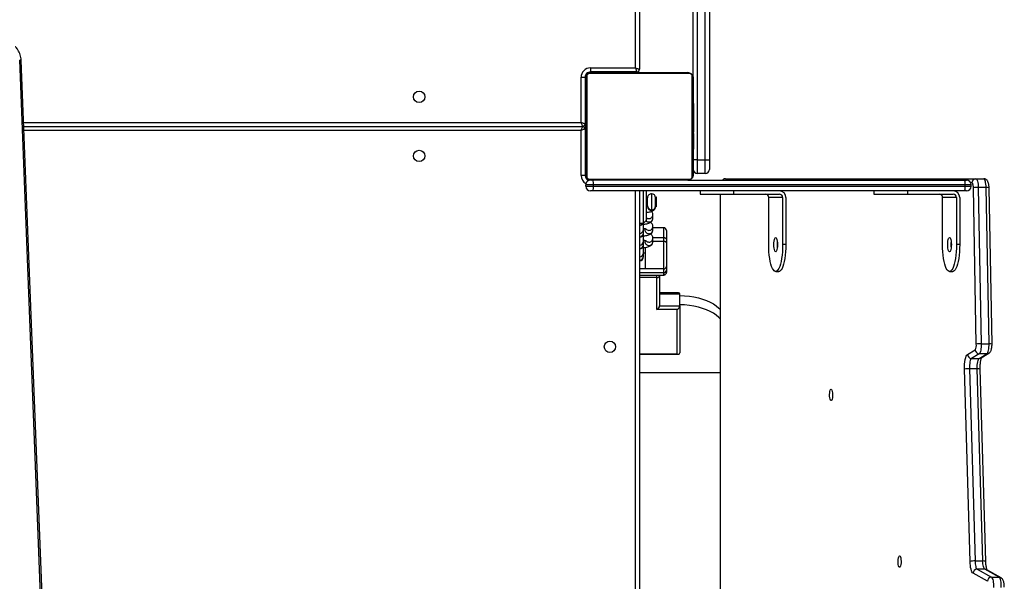
# Model space of a CAD drawing. Units: millimetres. Extents: x -7813 to 337517, y -3372 to 14996.
# Drawn here: x -723 to 10, y 6941 to 7359 of the extents above; entities that cross this region are included whole.
import ezdxf

# ---------------------------------------------------------------- set-up
doc = ezdxf.new("R2010")
doc.units = ezdxf.units.MM
doc.layers.add('Toestel 2D', color=7, linetype='Continuous', lineweight=20)
doc.layers.add('VP-EQ', color=7, linetype='Continuous', true_color=0x8a3492)

# ---------------------------------------------------------------- blocks, each defined once
blk = doc.blocks.new('3029-1')
at = {"layer": 'VP-EQ', "color": 0, "linetype": 'Continuous', "lineweight": 25}
for p, q in [((1663.081, -1028.643), (1666.222, -1109.408)), ((1663.197, -1028.665), (1666.338, -1109.429)), ((1620.203, -1099.695), (1620.203, -1036.295)), ((1620.503, -1036.295), (1620.503, -1099.695)), ((1614.191, -1099.445), (1614.191, -1036.545)), ((1614.202, -1099.445), (1614.202, -1036.545)), ((1594.307, -1070.641), (1595.377, -1071.24)), ((1593.28, -1070.896), (1593.291, -1070.902)), ((1593.291, -1070.902), (1594.361, -1071.502)), ((1594.006, -1070.937), (1593.427, -1070.937)), ((1593.427, -1070.937), (1594.497, -1071.537)), ((1595.076, -1071.537), (1594.006, -1070.937)), ((1594.428, -1072.127), (1594.84, -1086.436)), ((1594.497, -1071.537), (1595.076, -1071.537)), ((1595.23, -1072.152), (1594.651, -1072.152)), ((1594.651, -1072.152), (1595.063, -1086.46)), ((1595.643, -1086.46), (1595.23, -1072.152)), ((1595.597, -1072.119), (1596.01, -1086.427)), ((1595.063, -1086.46), (1595.643, -1086.46)), ((1620.203, -1086.182), (1614.202, -1086.182)), ((1594.768, -1087.269), (1594.197, -1087.612)), ((1594.911, -1087.229), (1594.339, -1087.573)), ((1594.339, -1087.573), (1594.919, -1087.573)), ((1595.49, -1087.229), (1594.911, -1087.229)), ((1594.919, -1087.573), (1595.49, -1087.229)), ((1595.792, -1087.526), (1595.22, -1087.869)), ((1620.203, -1087.54), (1617.303, -1087.54)), ((1617.403, -1087.567), (1617.403, -1090.867)), ((1620.203, -1087.567), (1617.403, -1087.567)), ((1593.964, -1088.299), (1594.181, -1099.93)), ((1594.766, -1088.315), (1594.186, -1088.315)), ((1594.186, -1088.315), (1594.404, -1099.946)), ((1594.983, -1099.946), (1594.766, -1088.315)), ((1595.133, -1088.293), (1595.35, -1099.924)), ((1617.203, -1091.14), (1617.203, -1087.64)), ((1618.703, -1091.14), (1617.203, -1091.14)), ((1617.203, -1091.14), (1617.203, -1092.006)), ((1617.403, -1090.867), (1618.903, -1090.867)), ((1618.703, -1093.411), (1618.703, -1091.14)), ((1618.903, -1090.867), (1618.903, -1093.25)), ((1617.203, -1092.006), (1618.703, -1092.006)), ((1617.303, -1092.106), (1618.703, -1092.106)), ((1618.299, -1093.471), (1618.276, -1093.484)), ((1618.403, -1093.444), (1618.403, -1093.612)), ((1620.203, -1093.411), (1618.485, -1093.411)), ((1618.903, -1093.25), (1618.903, -1093.406)), ((1618.903, -1093.25), (1620.203, -1093.25)), ((1597.126, -1093.695), (1596.885, -1093.695)), ((1610.067, -1093.695), (1609.826, -1093.695)), ((1618.203, -1093.633), (1618.204, -1093.614)), ((1618.203, -1093.785), (1618.203, -1093.633)), ((1618.203, -1094.068), (1618.203, -1093.785)), ((1618.203, -1095.843), (1618.203, -1094.068)), ((1618.403, -1093.612), (1618.403, -1093.894)), ((1620.203, -1093.612), (1618.403, -1093.612)), ((1618.403, -1093.894), (1618.403, -1095.943)), ((1618.403, -1093.894), (1619.753, -1093.894)), ((1619.753, -1093.894), (1619.753, -1095.489)), ((1619.753, -1093.894), (1620.203, -1093.894)), ((1619.903, -1094.802), (1619.903, -1094.824)), ((1619.903, -1094.824), (1619.903, -1095.073)), ((1619.753, -1095.064), (1619.903, -1095.064)), ((1619.893, -1095.308), (1619.893, -1095.346)), ((1619.893, -1095.346), (1619.903, -1095.366)), ((1619.903, -1095.073), (1619.903, -1095.674)), ((1596.367, -1099.195), (1596.367, -1095.695)), ((1596.367, -1095.695), (1596.609, -1095.695)), ((1596.609, -1099.195), (1596.609, -1095.695)), ((1597.644, -1095.695), (1597.644, -1099.195)), ((1609.308, -1099.195), (1609.308, -1095.695)), ((1609.308, -1095.695), (1609.55, -1095.695)), ((1609.55, -1099.195), (1609.55, -1095.695)), ((1610.585, -1095.695), (1610.585, -1099.195)), ((1618.203, -1096.103), (1618.203, -1095.843)), ((1618.203, -1096.753), (1618.203, -1096.103)), ((1618.403, -1095.943), (1618.403, -1096.203)), ((1619.203, -1095.943), (1618.403, -1095.943)), ((1618.403, -1096.203), (1619.207, -1096.203)), ((1618.403, -1096.203), (1618.403, -1096.953)), ((1619.203, -1095.926), (1619.203, -1096.175)), ((1619.803, -1096.012), (1619.803, -1095.926)), ((1619.893, -1095.906), (1619.893, -1095.945)), ((1619.893, -1095.945), (1619.903, -1095.964)), ((1619.903, -1095.674), (1619.903, -1095.697)), ((1619.903, -1095.697), (1619.903, -1095.946)), ((1619.903, -1095.946), (1619.903, -1096.547)), ((1618.403, -1096.953), (1619.203, -1096.953)), ((1619.203, -1096.798), (1619.203, -1097.048)), ((1619.803, -1096.885), (1619.803, -1096.798)), ((1619.893, -1096.779), (1619.893, -1096.818)), ((1619.893, -1096.818), (1619.903, -1096.837)), ((1619.903, -1096.547), (1619.903, -1096.569)), ((1619.903, -1096.569), (1619.903, -1096.819)), ((1619.903, -1096.819), (1619.903, -1097.283)), ((1619.203, -1097.671), (1619.203, -1097.921)), ((1619.903, -1097.283), (1619.703, -1097.483)), ((1619.703, -1099.695), (1619.703, -1097.483)), ((1620.203, -1097.283), (1619.903, -1097.283)), ((1619.903, -1097.283), (1619.903, -1099.695)), ((1619.003, -1098.583), (1618.927, -1098.507)), ((1618.927, -1098.507), (1618.927, -1099.259)), ((1619.003, -1098.524), (1619.003, -1098.583)), ((1619.003, -1098.583), (1619.003, -1099.183)), ((1619.303, -1099.483), (1619.303, -1098.283)), ((1619.603, -1098.583), (1619.603, -1098.524)), ((1619.603, -1098.583), (1619.603, -1099.183)), ((1596.609, -1099.195), (1597.644, -1099.195)), ((1609.55, -1099.195), (1610.585, -1099.195)), ((1618.927, -1099.259), (1619.003, -1099.183)), ((1619.703, -1098.633), (1619.603, -1098.633)), ((1619.603, -1099.133), (1619.703, -1099.133)), ((1594.404, -1099.946), (1594.983, -1099.946)), ((1595.522, -1100.045), (1595.522, -1100.145)), ((1595.956, -1100.045), (1595.522, -1100.045)), ((1595.872, -1099.695), (1596.002, -1099.695)), ((1623.638, -1100.045), (1595.956, -1100.045)), ((1595.956, -1100.045), (1595.956, -1100.145)), ((1596.002, -1099.695), (1623.683, -1099.695)), ((1600.231, -1099.445), (1596.85, -1099.445)), ((1600.231, -1099.445), (1600.231, -1099.695)), ((1602.749, -1099.445), (1600.231, -1099.445)), ((1602.749, -1099.695), (1602.749, -1099.445)), ((1613.172, -1099.445), (1609.791, -1099.445)), ((1613.172, -1099.445), (1613.172, -1099.695)), ((1615.69, -1099.445), (1613.172, -1099.445)), ((1615.69, -1099.695), (1615.69, -1099.445)), ((1623.638, -1100.045), (1623.638, -1100.145)), ((1624.203, -1100.045), (1623.638, -1100.045)), ((1623.683, -1099.695), (1623.853, -1099.695)), ((1624.203, -1100.045), (1624.203, -1100.145)), ((1595.164, -1100.595), (1594.584, -1100.595)), ((1613.798, -1100.595), (1595.164, -1100.595)), ((1595.454, -1100.295), (1595.555, -1100.295)), ((1595.522, -1100.145), (1595.956, -1100.145)), ((1596.002, -1100.495), (1595.872, -1100.495)), ((1595.956, -1100.145), (1623.638, -1100.145)), ((1616.603, -1100.495), (1596.002, -1100.495)), ((1616.272, -1100.771), (1616.272, -1108.22)), ((1623.927, -1100.564), (1616.479, -1100.564)), ((1616.603, -1100.495), (1623.803, -1100.495)), ((1623.638, -1100.145), (1624.203, -1100.145)), ((1624.134, -1108.22), (1624.134, -1100.771)), ((1624.203, -1100.795), (1624.203, -1100.895)), ((1624.203, -1100.795), (1624.25, -1100.795)), ((1615.003, -1101.995), (1615.003, -1101.295)), ((1615.303, -1100.995), (1615.303, -1101.995)), ((1615.303, -1100.995), (1615.903, -1100.995)), ((1615.903, -1101.995), (1615.903, -1100.995)), ((1616.203, -1108.095), (1616.203, -1100.895)), ((1624.203, -1100.895), (1624.203, -1108.095)), ((1624.253, -1100.845), (1624.553, -1100.845)), ((1624.253, -1104.295), (1624.253, -1100.845)), ((1624.553, -1100.845), (1624.553, -1104.195)), ((1615.303, -1101.995), (1615.003, -1101.995)), ((1615.003, -1179.995), (1615.003, -1101.995)), ((1615.303, -1101.995), (1615.303, -1179.995)), ((1615.903, -1101.995), (1615.303, -1101.995)), ((1615.903, -1179.995), (1615.903, -1101.995)), ((1615.903, -1101.995), (1616.203, -1101.995)), ((1616.203, -1102.767), (1616.179, -1102.767)), ((1616.183, -1102.791), (1616.203, -1102.791)), ((1616.183, -1102.913), (1616.203, -1102.913)), ((1624.223, -1102.768), (1624.203, -1102.768)), ((1624.223, -1102.79), (1624.203, -1102.79)), ((1624.223, -1102.904), (1624.203, -1102.904)), ((1624.223, -1102.957), (1624.203, -1102.957)), ((1616.176, -1103.561), (1616.203, -1103.561)), ((1616.183, -1103.069), (1616.203, -1103.069)), ((1616.183, -1103.168), (1616.183, -1103.069)), ((1616.183, -1103.168), (1616.203, -1103.168)), ((1616.183, -1103.274), (1616.183, -1103.168)), ((1616.183, -1103.274), (1616.203, -1103.274)), ((1616.183, -1103.413), (1616.183, -1103.381)), ((1616.183, -1103.426), (1616.203, -1103.426)), ((1616.183, -1103.538), (1616.203, -1103.538)), ((1616.183, -1103.579), (1616.203, -1103.579)), ((1616.183, -1103.616), (1616.183, -1103.579)), ((1616.183, -1103.636), (1616.203, -1103.636)), ((1624.223, -1103.118), (1624.203, -1103.118)), ((1624.223, -1103.119), (1624.203, -1103.119)), ((1624.223, -1103.279), (1624.203, -1103.279)), ((1624.223, -1103.361), (1624.203, -1103.361)), ((1624.223, -1103.657), (1624.203, -1103.657)), ((1624.223, -1103.055), (1624.223, -1103.118)), ((1624.223, -1103.118), (1624.223, -1103.119)), ((1624.223, -1103.119), (1624.223, -1103.147)), ((1616.183, -1103.796), (1616.203, -1103.796)), ((1616.183, -1103.797), (1616.183, -1103.796)), ((1616.183, -1103.797), (1616.203, -1103.797)), ((1616.183, -1103.958), (1616.203, -1103.958)), ((1616.183, -1104.043), (1616.203, -1104.043)), ((1616.183, -1104.044), (1616.203, -1104.044)), ((1616.183, -1104.044), (1616.203, -1104.044)), ((1616.183, -1104.068), (1616.203, -1104.068)), ((1616.183, -1104.213), (1616.203, -1104.213)), ((1616.183, -1104.332), (1616.203, -1104.332)), ((1624.223, -1104.089), (1624.203, -1104.089)), ((1624.223, -1104.108), (1624.203, -1104.108)), ((1624.223, -1104.168), (1624.203, -1104.168)), ((1624.253, -1104.295), (1624.203, -1104.295)), ((1624.223, -1104.463), (1624.203, -1104.463)), ((1624.223, -1103.795), (1624.253, -1103.795)), ((1624.223, -1104.108), (1624.223, -1104.133)), ((1624.553, -1104.195), (1666.019, -1104.195)), ((1616.183, -1104.528), (1616.203, -1104.528)), ((1616.183, -1104.823), (1616.203, -1104.823)), ((1616.183, -1104.883), (1616.183, -1104.858)), ((1616.183, -1104.883), (1616.203, -1104.883)), ((1616.183, -1104.902), (1616.203, -1104.902)), ((1624.223, -1104.659), (1624.203, -1104.659)), ((1624.223, -1104.778), (1624.203, -1104.778)), ((1624.223, -1104.923), (1624.203, -1104.923)), ((1624.223, -1104.947), (1624.203, -1104.947)), ((1624.223, -1104.947), (1624.203, -1104.947)), ((1624.223, -1104.948), (1624.203, -1104.948)), ((1624.223, -1105.033), (1624.203, -1105.033)), ((1624.223, -1105.194), (1624.203, -1105.194)), ((1624.223, -1105.195), (1624.203, -1105.195)), ((1624.253, -1105.195), (1624.203, -1105.195)), ((1624.223, -1104.695), (1624.253, -1104.695)), ((1624.223, -1105.194), (1624.223, -1105.195)), ((1624.253, -1108.145), (1624.253, -1104.695)), ((1666.031, -1104.495), (1624.453, -1104.495)), ((1624.553, -1104.795), (1624.553, -1108.145)), ((1666.042, -1104.795), (1624.553, -1104.795)), ((1616.183, -1105.334), (1616.203, -1105.334)), ((1616.183, -1105.63), (1616.203, -1105.63)), ((1616.183, -1105.712), (1616.203, -1105.712)), ((1616.183, -1105.871), (1616.183, -1105.844)), ((1616.183, -1105.871), (1616.203, -1105.871)), ((1616.183, -1105.873), (1616.183, -1105.871)), ((1616.183, -1105.873), (1616.203, -1105.873)), ((1616.183, -1105.936), (1616.183, -1105.873)), ((1624.223, -1105.355), (1624.203, -1105.355)), ((1624.223, -1105.412), (1624.203, -1105.412)), ((1624.229, -1105.43), (1624.203, -1105.43)), ((1624.223, -1105.452), (1624.203, -1105.452)), ((1624.223, -1105.565), (1624.203, -1105.565)), ((1624.223, -1105.717), (1624.203, -1105.717)), ((1624.223, -1105.823), (1624.203, -1105.823)), ((1624.223, -1105.922), (1624.203, -1105.922)), ((1624.223, -1105.375), (1624.223, -1105.412)), ((1624.223, -1105.578), (1624.223, -1105.61)), ((1624.223, -1105.717), (1624.223, -1105.823)), ((1624.223, -1105.823), (1624.223, -1105.922)), ((1616.183, -1106.034), (1616.203, -1106.034)), ((1616.183, -1106.087), (1616.203, -1106.087)), ((1616.183, -1106.201), (1616.203, -1106.201)), ((1616.183, -1106.222), (1616.203, -1106.222)), ((1624.223, -1106.078), (1624.203, -1106.078)), ((1624.223, -1106.2), (1624.203, -1106.2)), ((1624.203, -1106.223), (1624.227, -1106.223)), ((1616.203, -1108.095), (1616.203, -1173.895)), ((1616.479, -1108.427), (1623.927, -1108.427)), ((1623.803, -1108.495), (1616.603, -1108.495)), ((1620.203, -1173.245), (1620.203, -1108.745)), ((1620.403, -1108.545), (1620.403, -1108.495)), ((1620.403, -1108.545), (1623.853, -1108.545)), ((1620.503, -1108.845), (1620.503, -1173.145)), ((1623.853, -1108.845), (1620.503, -1108.845)), ((1620.903, -1108.495), (1620.903, -1108.545)), ((1623.853, -1108.845), (1623.853, -1108.545)), ((1623.903, -1108.495), (1623.903, -1108.542)), ((1624.203, -1108.195), (1624.25, -1108.195)), ((1624.553, -1108.145), (1624.253, -1108.145))]:
    blk.add_line(p, q, dxfattribs=at)
at = {"layer": 'VP-EQ', "color": 0, "linetype": 'Continuous', "lineweight": 25, "flags": 128}
for points in [[(1593.272, -1070.184), (1593.273, -1070.317), (1593.279, -1070.446), (1593.292, -1070.569), (1593.311, -1070.68), (1593.334, -1070.775), (1593.362, -1070.851), (1593.394, -1070.906), (1593.427, -1070.937)], [(1594.006, -1070.937), (1593.973, -1070.906), (1593.942, -1070.851), (1593.914, -1070.775), (1593.89, -1070.68), (1593.872, -1070.569), (1593.859, -1070.446), (1593.852, -1070.317), (1593.852, -1070.184)], [(1595.377, -1071.24), (1595.419, -1071.277), (1595.458, -1071.339), (1595.494, -1071.426), (1595.526, -1071.534), (1595.553, -1071.661), (1595.574, -1071.804), (1595.589, -1071.958), (1595.597, -1072.119)], [(1594.497, -1071.537), (1594.526, -1071.563), (1594.553, -1071.606), (1594.578, -1071.667), (1594.601, -1071.743), (1594.62, -1071.832), (1594.635, -1071.931), (1594.645, -1072.039), (1594.651, -1072.152)], [(1595.23, -1072.152), (1595.224, -1072.039), (1595.214, -1071.931), (1595.199, -1071.832), (1595.18, -1071.743), (1595.158, -1071.667), (1595.133, -1071.606), (1595.105, -1071.563), (1595.076, -1071.537)], [(1600.844, -1072.535), (1600.812, -1072.517), (1600.782, -1072.462), (1600.758, -1072.375), (1600.742, -1072.266), (1600.734, -1072.142), (1600.737, -1072.016), (1600.749, -1071.898), (1600.769, -1071.799), (1600.796, -1071.728), (1600.828, -1071.69), (1600.86, -1071.69), (1600.892, -1071.728), (1600.919, -1071.799), (1600.939, -1071.898), (1600.951, -1072.016), (1600.954, -1072.142), (1600.946, -1072.266), (1600.93, -1072.375), (1600.906, -1072.462), (1600.876, -1072.517), (1600.844, -1072.535)], [(1605.944, -1084.933), (1605.912, -1084.914), (1605.882, -1084.859), (1605.858, -1084.773), (1605.842, -1084.663), (1605.835, -1084.54), (1605.837, -1084.413), (1605.849, -1084.295), (1605.869, -1084.196), (1605.897, -1084.125), (1605.928, -1084.088), (1605.961, -1084.088), (1605.992, -1084.125), (1606.019, -1084.196), (1606.04, -1084.295), (1606.052, -1084.413), (1606.054, -1084.54), (1606.047, -1084.663), (1606.03, -1084.773), (1606.006, -1084.859), (1605.977, -1084.914), (1605.944, -1084.933)], [(1595.063, -1086.46), (1595.064, -1086.594), (1595.058, -1086.725), (1595.045, -1086.85), (1595.027, -1086.963), (1595.003, -1087.061), (1594.976, -1087.14), (1594.944, -1087.197), (1594.911, -1087.229)], [(1595.49, -1087.229), (1595.524, -1087.197), (1595.555, -1087.14), (1595.583, -1087.061), (1595.607, -1086.963), (1595.625, -1086.85), (1595.637, -1086.725), (1595.643, -1086.594), (1595.643, -1086.46)], [(1596.01, -1086.427), (1596.01, -1086.618), (1596.002, -1086.805), (1595.984, -1086.983), (1595.958, -1087.145), (1595.924, -1087.285), (1595.885, -1087.398), (1595.84, -1087.479), (1595.792, -1087.526)], [(1594.339, -1087.573), (1594.307, -1087.605), (1594.276, -1087.659), (1594.249, -1087.735), (1594.225, -1087.829), (1594.207, -1087.938), (1594.194, -1088.058), (1594.187, -1088.185), (1594.186, -1088.315)], [(1594.766, -1088.315), (1594.767, -1088.185), (1594.773, -1088.058), (1594.786, -1087.938), (1594.805, -1087.829), (1594.828, -1087.735), (1594.856, -1087.659), (1594.886, -1087.605), (1594.919, -1087.573)], [(1614.202, -1090.17), (1614.309, -1090.283), (1614.492, -1090.439), (1614.705, -1090.584), (1614.948, -1090.718), (1615.216, -1090.838), (1615.508, -1090.944), (1615.82, -1091.035), (1616.149, -1091.108), (1616.492, -1091.165), (1616.844, -1091.203), (1617.203, -1091.224)], [(1617.203, -1091.917), (1616.844, -1091.896), (1616.492, -1091.858), (1616.149, -1091.801), (1615.82, -1091.727), (1615.508, -1091.637), (1615.216, -1091.531), (1614.948, -1091.411), (1614.705, -1091.277), (1614.492, -1091.132), (1614.309, -1090.976), (1614.202, -1090.863)], [(1596.367, -1095.695), (1596.372, -1095.423), (1596.387, -1095.156), (1596.41, -1094.899), (1596.443, -1094.656), (1596.483, -1094.433), (1596.532, -1094.234), (1596.586, -1094.062), (1596.647, -1093.92), (1596.712, -1093.811), (1596.78, -1093.737), (1596.85, -1093.7), (1596.885, -1093.695)], [(1596.609, -1095.695), (1596.614, -1095.423), (1596.628, -1095.156), (1596.652, -1094.899), (1596.684, -1094.656), (1596.725, -1094.433), (1596.773, -1094.234), (1596.828, -1094.062), (1596.888, -1093.92), (1596.953, -1093.811), (1597.021, -1093.737), (1597.091, -1093.7), (1597.162, -1093.7), (1597.232, -1093.737), (1597.3, -1093.811), (1597.365, -1093.92), (1597.425, -1094.062), (1597.48, -1094.234), (1597.528, -1094.433), (1597.569, -1094.656), (1597.601, -1094.899), (1597.625, -1095.156), (1597.639, -1095.423), (1597.644, -1095.695)], [(1609.308, -1095.695), (1609.313, -1095.423), (1609.327, -1095.156), (1609.351, -1094.899), (1609.384, -1094.656), (1609.424, -1094.433), (1609.473, -1094.234), (1609.527, -1094.062), (1609.588, -1093.92), (1609.653, -1093.811), (1609.721, -1093.737), (1609.791, -1093.7), (1609.826, -1093.695)], [(1609.55, -1095.695), (1609.555, -1095.423), (1609.569, -1095.156), (1609.593, -1094.899), (1609.625, -1094.656), (1609.666, -1094.433), (1609.714, -1094.234), (1609.769, -1094.062), (1609.829, -1093.92), (1609.894, -1093.811), (1609.962, -1093.737), (1610.032, -1093.7), (1610.103, -1093.7), (1610.173, -1093.737), (1610.241, -1093.811), (1610.306, -1093.92), (1610.366, -1094.062), (1610.421, -1094.234), (1610.469, -1094.433), (1610.51, -1094.656), (1610.542, -1094.899), (1610.566, -1095.156), (1610.58, -1095.423), (1610.585, -1095.695)], [(1597.126, -1095.17), (1597.162, -1095.188), (1597.194, -1095.241), (1597.223, -1095.324), (1597.244, -1095.433), (1597.258, -1095.56), (1597.262, -1095.695), (1597.258, -1095.831), (1597.244, -1095.958), (1597.223, -1096.067), (1597.194, -1096.15), (1597.162, -1096.203), (1597.126, -1096.22), (1597.091, -1096.203), (1597.059, -1096.15), (1597.03, -1096.067), (1597.009, -1095.958), (1596.995, -1095.831), (1596.991, -1095.695), (1596.995, -1095.56), (1597.009, -1095.433), (1597.03, -1095.324), (1597.059, -1095.241), (1597.091, -1095.188), (1597.126, -1095.17)], [(1610.067, -1095.17), (1610.103, -1095.188), (1610.135, -1095.241), (1610.163, -1095.324), (1610.185, -1095.433), (1610.199, -1095.56), (1610.203, -1095.695), (1610.199, -1095.831), (1610.185, -1095.958), (1610.163, -1096.067), (1610.135, -1096.15), (1610.103, -1096.203), (1610.067, -1096.22), (1610.032, -1096.203), (1609.999, -1096.15), (1609.971, -1096.067), (1609.95, -1095.958), (1609.936, -1095.831), (1609.932, -1095.695), (1609.936, -1095.56), (1609.95, -1095.433), (1609.971, -1095.324), (1609.999, -1095.241), (1610.032, -1095.188), (1610.067, -1095.17)], [(1619.903, -1095.288), (1619.893, -1095.308), (1619.903, -1095.327)], [(1618.203, -1095.843), (1618.207, -1095.863), (1618.218, -1095.882), (1618.237, -1095.899), (1618.261, -1095.914), (1618.292, -1095.927), (1618.326, -1095.936), (1618.364, -1095.942), (1618.403, -1095.943)], [(1618.203, -1096.103), (1618.207, -1096.123), (1618.218, -1096.142), (1618.237, -1096.159), (1618.261, -1096.174), (1618.292, -1096.186), (1618.326, -1096.196), (1618.364, -1096.201), (1618.403, -1096.203)], [(1619.903, -1095.887), (1619.893, -1095.906), (1619.903, -1095.926)], [(1619.903, -1096.76), (1619.893, -1096.779), (1619.903, -1096.799)], [(1594.404, -1099.946), (1594.409, -1100.075), (1594.421, -1100.198), (1594.438, -1100.31), (1594.461, -1100.408), (1594.488, -1100.488), (1594.518, -1100.547), (1594.551, -1100.583), (1594.584, -1100.595)], [(1595.164, -1100.595), (1595.13, -1100.583), (1595.098, -1100.547), (1595.067, -1100.488), (1595.04, -1100.408), (1595.018, -1100.31), (1595, -1100.198), (1594.989, -1100.075), (1594.983, -1099.946)], [(1595.35, -1099.924), (1595.354, -1099.998), (1595.36, -1100.068), (1595.37, -1100.132), (1595.383, -1100.188), (1595.398, -1100.234), (1595.416, -1100.268), (1595.434, -1100.288), (1595.454, -1100.295)], [(1624.253, -1104.295), (1624.259, -1104.294), (1624.276, -1104.288), (1624.303, -1104.279), (1624.341, -1104.266), (1624.386, -1104.251), (1624.438, -1104.234), (1624.494, -1104.215), (1624.553, -1104.195)], [(1624.453, -1104.495), (1624.455, -1104.49), (1624.46, -1104.473), (1624.47, -1104.445), (1624.482, -1104.408), (1624.497, -1104.362), (1624.515, -1104.31), (1624.533, -1104.254), (1624.553, -1104.195)], [(1624.553, -1104.795), (1624.494, -1104.776), (1624.438, -1104.757), (1624.386, -1104.74), (1624.341, -1104.725), (1624.303, -1104.712), (1624.276, -1104.703), (1624.259, -1104.697), (1624.253, -1104.695)], [(1624.553, -1104.795), (1624.535, -1104.743), (1624.519, -1104.693), (1624.503, -1104.645), (1624.489, -1104.603), (1624.476, -1104.566), (1624.466, -1104.536), (1624.459, -1104.514), (1624.454, -1104.5), (1624.453, -1104.495)], [(1620.503, -1108.845), (1620.451, -1108.828), (1620.4, -1108.811), (1620.353, -1108.795), (1620.31, -1108.781), (1620.273, -1108.769), (1620.243, -1108.759), (1620.221, -1108.751), (1620.207, -1108.747), (1620.203, -1108.745)], [(1620.503, -1108.845), (1620.485, -1108.793), (1620.469, -1108.743), (1620.453, -1108.695), (1620.439, -1108.653), (1620.426, -1108.616), (1620.416, -1108.586), (1620.409, -1108.564), (1620.404, -1108.55), (1620.403, -1108.545)]]:
    blk.add_lwpolyline(points, dxfattribs=at)
at = {"layer": 'VP-EQ', "color": 0, "linetype": 'Continuous', "lineweight": 25}
for centre in [(1622.403, -1088.095), (1636.603, -1102.295), (1636.603, -1106.695)]:
    blk.add_circle(centre, 0.425, dxfattribs=at)
for centre, radius, start, end in [((1594.001, -1070.631), 0.307, 271.05332, 358.17204), ((1593.426, -1070.66), 0.277, 240.84847, 270.06828), ((1595.071, -1071.23), 0.307, 271.05427, 358.17109), ((1594.496, -1071.26), 0.277, 240.77934, 270.10207), ((1594.598, -1071.609), 0.545, 251.88026, 275.58345), ((1595.283, -1070.693), 1.46, 267.91736, 282.41847), ((1595.01, -1085.92), 0.543, 251.79026, 275.62496), ((1595.696, -1085.004), 1.458, 267.90672, 282.4291), ((1594.338, -1087.849), 0.276, 89.85625, 121.02482), ((1594.91, -1087.506), 0.276, 89.87331, 120.94644), ((1594.913, -1087.88), 0.307, 2.04225, 88.97407), ((1595.485, -1087.537), 0.307, 2.04136, 88.96574), ((1594.116, -1087.737), 0.583, 254.85814, 276.92918), ((1594.82, -1086.105), 2.211, 268.59439, 278.13853), ((1595.772, -1088.204), 0.645, 148.76079, 187.95849), ((1618.891, -1093.439), 0.19, 86.40651, 171.51834), ((1618.39, -1093.8), 0.188, 86.20178, 175.59551), ((1618.39, -1094.082), 0.188, 86.20178, 175.59551), ((1620.203, -1094.802), 0.3, 90, 180), ((1620.198, -1094.829), 0.296, 89.13586, 179.02761), ((1620.198, -1095.078), 0.296, 89.13099, 179.03248), ((1595.118, -1095.695), 1.903, 352.72801, 7.27199), ((1608.061, -1095.695), 1.901, 352.72257, 7.27743), ((1619.498, -1095.93), 0.295, 89.07466, 179.08881), ((1619.508, -1095.929), 0.294, 0.75971, 91.07454), ((1620.203, -1095.674), 0.3, 90, 180), ((1620.198, -1095.701), 0.295, 89.11158, 179.0519), ((1620.198, -1095.951), 0.295, 89.11167, 179.0424), ((1619.498, -1096.18), 0.295, 89.0742, 179.13625), ((1619.504, -1096.188), 0.304, 42.12758, 90.2163), ((1620.203, -1096.547), 0.3, 90, 180), ((1620.198, -1096.574), 0.295, 89.10792, 179.04615), ((1618.403, -1096.753), 0.2, 180, 270), ((1619.498, -1096.803), 0.295, 89.05842, 179.10505), ((1619.498, -1097.052), 0.295, 89.05796, 179.15249), ((1619.508, -1096.802), 0.294, 0.74498, 91.08927), ((1619.504, -1097.061), 0.303, 42.07948, 90.26439), ((1620.198, -1096.824), 0.295, 89.10792, 179.04615), ((1620.203, -1097.42), 0.3, 90, 152.80833), ((1619.498, -1097.676), 0.295, 89.05513, 179.09894), ((1619.498, -1097.925), 0.295, 89.05467, 179.14638), ((1619.504, -1097.685), 0.304, 45.3696, 90.23992), ((1619.504, -1097.935), 0.304, 49.20974, 90.20228), ((1620.201, -1097.454), 0.303, 89.71293, 145.53325), ((1619.303, -1098.527), 0.3, 0.64772, 179.35228), ((1619.303, -1098.583), 0.3, 90, 180), ((1619.303, -1098.583), 0.3, 0, 90), ((1596.859, -1099.204), 0.492, 179.02602, 268.99096), ((1596.855, -1099.2), 0.246, 179.02268, 268.98743), ((1597.89, -1099.2), 0.246, 179.02663, 268.9863), ((1609.8, -1099.204), 0.492, 179.02738, 268.99101), ((1609.796, -1099.2), 0.246, 179.02663, 268.9863), ((1610.831, -1099.2), 0.246, 179.02551, 268.9846), ((1619.303, -1099.183), 0.3, 180, 270), ((1619.303, -1099.183), 0.3, 270, 0), ((1594.334, -1099.365), 0.585, 254.88271, 276.88018), ((1595.036, -1097.717), 2.229, 268.63416, 278.09854), ((1595.872, -1100.045), 0.35, 90, 180), ((1596.661, -1099.959), 0.71, 158.16955, 186.95645), ((1624.342, -1099.959), 0.71, 158.16955, 186.95645), ((1623.853, -1100.045), 0.35, 0, 90), ((1595.159, -1100.3), 0.295, 271.01351, 0.97578), ((1595.872, -1100.145), 0.35, 180, 270), ((1596.661, -1100.231), 0.71, 173.04304, 201.83296), ((1613.797, -1100.309), 0.286, 270.27332, 319.41165), ((1616.357, -1100.9), 0.154, 123.49419, 178.39193), ((1616.607, -1100.649), 0.154, 91.58819, 146.50794), ((1624.342, -1100.231), 0.71, 173.04304, 201.83296), ((1623.799, -1100.649), 0.154, 33.48662, 88.41258), ((1623.853, -1100.145), 0.35, 270, 0), ((1623.903, -1100.795), 0.3, 0, 90), ((1623.853, -1100.845), 0.4, 0, 70.99064), ((1624.049, -1100.9), 0.154, 1.61339, 56.50049), ((1623.853, -1100.845), 0.7, 0, 61.04498), ((1615.303, -1101.295), 0.3, 90, 180), ((1615.903, -1101.295), 0.3, 0, 90), ((1624.453, -1104.295), 0.2, 180, 270), ((1624.453, -1104.695), 0.2, 90, 180), ((1616.357, -1108.091), 0.154, 181.6301, 236.4651), ((1624.049, -1108.091), 0.154, 303.54022, 358.36459), ((1616.607, -1108.341), 0.154, 213.54373, 268.36014), ((1620.403, -1108.745), 0.2, 90, 180), ((1623.798, -1108.341), 0.154, 271.63912, 326.46168), ((1623.853, -1108.145), 0.7, 270, 0), ((1623.853, -1108.145), 0.4, 270, 0), ((1623.903, -1108.195), 0.3, 270, 0), ((1666.315, -1109.227), 0.204, 242.71967, 276.45195)]:
    blk.add_arc(centre, radius, start, end, dxfattribs=at)
for centre, major_axis, ratio, start_param, end_param in [((1617.403, -1087.74), (0.173, -0.173), 0.57735, 2.094395, 3.665191), ((1617.403, -1091.04), (0.173, 0.173), 0.57735, 1.047198, 2.617994), ((1618.903, -1091.04), (0.173, 0.173), 0.57735, 1.047198, 2.617994), ((1617.403, -1091.906), (0.173, 0.173), 0.57735, 2.617994, 3.665191), ((1618.269, -1094.911), (0.231, 1.499), 0.244746, 0.03764, 0.246379), ((1619.059, -1091.951), (0.315, 1.497), 0.31465, 3.438052, 3.452759)]:
    blk.add_ellipse(centre, major_axis=major_axis, ratio=ratio, start_param=start_param, end_param=end_param, dxfattribs=at)
for points, knots in [([(1593.05, -1070.204), (1593.049, -1070.227), (1593.049, -1070.295), (1593.055, -1070.408), (1593.072, -1070.537), (1593.1, -1070.651), (1593.139, -1070.746), (1593.193, -1070.825), (1593.246, -1070.875), (1593.282, -1070.897), (1593.291, -1070.902)], [0, 0, 0, 0, 0.081577, 0.237748, 0.397646, 0.569669, 0.722675, 0.842013, 0.959893, 1, 1, 1, 1]), ([(1594.316, -1071.465), (1594.316, -1071.466), (1594.317, -1071.468), (1594.333, -1071.5), (1594.353, -1071.558), (1594.376, -1071.646), (1594.397, -1071.761), (1594.415, -1071.898), (1594.424, -1072.024), (1594.427, -1072.102), (1594.428, -1072.127)], [0, 0, 0, 0, 0.081817, 0.192291, 0.317084, 0.455625, 0.604966, 0.761715, 0.922998, 1, 1, 1, 1]), ([(1594.84, -1086.436), (1594.841, -1086.464), (1594.843, -1086.547), (1594.84, -1086.686), (1594.83, -1086.844), (1594.812, -1086.99), (1594.79, -1087.115), (1594.766, -1087.21), (1594.744, -1087.271), (1594.729, -1087.301), (1594.729, -1087.301), (1594.729, -1087.301)], [0, 0, 0, 0, 0.07158, 0.208361, 0.344915, 0.480148, 0.612731, 0.740889, 0.847242, 0.942293, 1, 1, 1, 1]), ([(1594.197, -1087.612), (1594.169, -1087.632), (1594.12, -1087.668), (1594.07, -1087.737), (1594.031, -1087.813), (1594.001, -1087.908), (1593.978, -1088.026), (1593.964, -1088.16), (1593.964, -1088.253), (1593.964, -1088.299)], [0, 0, 0, 0, 0.129517, 0.233586, 0.352314, 0.500875, 0.667199, 0.837755, 1, 1, 1, 1]), ([(1618.204, -1093.614), (1618.208, -1093.593), (1618.217, -1093.55), (1618.257, -1093.496), (1618.311, -1093.458), (1618.363, -1093.444), (1618.394, -1093.443), (1618.402, -1093.444), (1618.403, -1093.444)], [0, 0, 0, 0, 0.226552, 0.452827, 0.680795, 0.910853, 0.994039, 1, 1, 1, 1]), ([(1618.485, -1093.413), (1618.476, -1093.413), (1618.434, -1093.411), (1618.375, -1093.427), (1618.335, -1093.451), (1618.319, -1093.46)], [0, 0, 0, 0, 0.158093, 0.677457, 1, 1, 1, 1]), ([(1618.858, -1093.411), (1618.863, -1093.409), (1618.877, -1093.405), (1618.893, -1093.405), (1618.902, -1093.406), (1618.903, -1093.406)], [0, 0, 0, 0, 0.356218, 0.966319, 1, 1, 1, 1]), ([(1619.903, -1095.467), (1619.866, -1095.471), (1619.776, -1095.48), (1619.645, -1095.506), (1619.516, -1095.544), (1619.412, -1095.592), (1619.329, -1095.65), (1619.265, -1095.719), (1619.22, -1095.805), (1619.204, -1095.878), (1619.203, -1095.918), (1619.203, -1095.926)], [0, 0, 0, 0, 0.105085, 0.257801, 0.41992, 0.573641, 0.680119, 0.780792, 0.879311, 0.977739, 1, 1, 1, 1]), ([(1619.203, -1096.175), (1619.206, -1096.209), (1619.211, -1096.275), (1619.253, -1096.361), (1619.308, -1096.429), (1619.353, -1096.47), (1619.381, -1096.485), (1619.384, -1096.487)], [0, 0, 0, 0, 0.252324, 0.4887, 0.718226, 0.959137, 1, 1, 1, 1]), ([(1619.903, -1096.34), (1619.866, -1096.344), (1619.776, -1096.353), (1619.645, -1096.379), (1619.516, -1096.417), (1619.412, -1096.464), (1619.329, -1096.523), (1619.265, -1096.592), (1619.22, -1096.678), (1619.204, -1096.751), (1619.203, -1096.791), (1619.203, -1096.798)], [0, 0, 0, 0, 0.105087, 0.257794, 0.41991, 0.573643, 0.680124, 0.780795, 0.879312, 0.977701, 1, 1, 1, 1]), ([(1619.903, -1096.03), (1619.896, -1096.029), (1619.853, -1096.024), (1619.793, -1096.011), (1619.737, -1095.996), (1619.71, -1095.984), (1619.712, -1095.985), (1619.713, -1095.986)], [0, 0, 0, 0, 0.056461, 0.388484, 0.659142, 0.895551, 1, 1, 1, 1]), ([(1619.203, -1097.048), (1619.206, -1097.082), (1619.211, -1097.147), (1619.253, -1097.234), (1619.308, -1097.302), (1619.354, -1097.342), (1619.381, -1097.358), (1619.384, -1097.36)], [0, 0, 0, 0, 0.252298, 0.488672, 0.718226, 0.959101, 1, 1, 1, 1]), ([(1619.903, -1096.903), (1619.896, -1096.902), (1619.853, -1096.897), (1619.793, -1096.884), (1619.737, -1096.869), (1619.71, -1096.857), (1619.712, -1096.858), (1619.713, -1096.859)], [0, 0, 0, 0, 0.056457, 0.388477, 0.659101, 0.895495, 1, 1, 1, 1]), ([(1619.903, -1097.213), (1619.866, -1097.217), (1619.776, -1097.226), (1619.645, -1097.252), (1619.516, -1097.29), (1619.412, -1097.337), (1619.329, -1097.396), (1619.265, -1097.465), (1619.22, -1097.551), (1619.204, -1097.623), (1619.203, -1097.664), (1619.203, -1097.671)], [0, 0, 0, 0, 0.105086, 0.257805, 0.419925, 0.573649, 0.680148, 0.780822, 0.879309, 0.977738, 1, 1, 1, 1]), ([(1619.703, -1098.095), (1619.668, -1098.098), (1619.58, -1098.108), (1619.454, -1098.129), (1619.327, -1098.16), (1619.229, -1098.197), (1619.147, -1098.245), (1619.083, -1098.303), (1619.033, -1098.378), (1619.006, -1098.453), (1619.005, -1098.5), (1619.005, -1098.515)], [0, 0, 0, 0, 0.100487, 0.258062, 0.424369, 0.586992, 0.690779, 0.780196, 0.868939, 0.958416, 1, 1, 1, 1]), ([(1619.203, -1097.921), (1619.206, -1097.955), (1619.212, -1098.02), (1619.252, -1098.107), (1619.289, -1098.15), (1619.307, -1098.17)], [0, 0, 0, 0, 0.3538912, 0.6852915, 1, 1, 1, 1]), ([(1594.181, -1099.93), (1594.182, -1099.953), (1594.184, -1100.021), (1594.195, -1100.132), (1594.219, -1100.26), (1594.254, -1100.363), (1594.304, -1100.45), (1594.363, -1100.516), (1594.44, -1100.566), (1594.517, -1100.592), (1594.566, -1100.595), (1594.584, -1100.595)], [0, 0, 0, 0, 0.073053, 0.214064, 0.361596, 0.530204, 0.635394, 0.736095, 0.838156, 0.941652, 1, 1, 1, 1]), ([(1613.798, -1100.595), (1613.832, -1100.592), (1613.896, -1100.586), (1613.977, -1100.547), (1614.016, -1100.512), (1614.034, -1100.495)], [0, 0, 0, 0, 0.380571, 0.71528, 1, 1, 1, 1]), ([(1616.203, -1100.895), (1616.204, -1100.868), (1616.207, -1100.812), (1616.235, -1100.731), (1616.274, -1100.665), (1616.314, -1100.617), (1616.361, -1100.574), (1616.417, -1100.539), (1616.5, -1100.504), (1616.561, -1100.499), (1616.603, -1100.495)], [0, 0, 0, 0, 0.143056, 0.29954, 0.405383, 0.48963, 0.574601, 0.683131, 0.780406, 1, 1, 1, 1]), ([(1616.479, -1100.564), (1616.458, -1100.566), (1616.429, -1100.568), (1616.384, -1100.586), (1616.355, -1100.604), (1616.329, -1100.627), (1616.308, -1100.653), (1616.287, -1100.689), (1616.274, -1100.731), (1616.272, -1100.758), (1616.272, -1100.771)], [0, 0, 0, 0, 0.245002, 0.34093, 0.437649, 0.508595, 0.579495, 0.675595, 0.836614, 1, 1, 1, 1]), ([(1623.803, -1100.495), (1623.83, -1100.497), (1623.886, -1100.5), (1623.967, -1100.527), (1624.033, -1100.566), (1624.082, -1100.607), (1624.124, -1100.654), (1624.159, -1100.709), (1624.194, -1100.793), (1624.199, -1100.853), (1624.203, -1100.895)], [0, 0, 0, 0, 0.143086, 0.299563, 0.405402, 0.489678, 0.574612, 0.683154, 0.780424, 1, 1, 1, 1]), ([(1624.134, -1100.771), (1624.132, -1100.75), (1624.13, -1100.721), (1624.112, -1100.677), (1624.094, -1100.647), (1624.071, -1100.622), (1624.045, -1100.6), (1624.009, -1100.58), (1623.968, -1100.567), (1623.941, -1100.565), (1623.927, -1100.564)], [0, 0, 0, 0, 0.245024, 0.340916, 0.437681, 0.508583, 0.579561, 0.675635, 0.836589, 1, 1, 1, 1]), ([(1616.183, -1102.913), (1616.183, -1102.899), (1616.183, -1102.872), (1616.183, -1102.827), (1616.183, -1102.805), (1616.183, -1102.791)], [0, 0, 0, 0, 0.302374, 0.583806, 1, 1, 1, 1]), ([(1616.183, -1103.069), (1616.183, -1103.063), (1616.183, -1103.051), (1616.183, -1103.021), (1616.183, -1102.986), (1616.183, -1102.952), (1616.183, -1102.926), (1616.183, -1102.913)], [0, 0, 0, 0, 0.267067, 0.528362, 0.668833, 0.821954, 1, 1, 1, 1]), ([(1624.223, -1102.79), (1624.223, -1102.798), (1624.223, -1102.813), (1624.223, -1102.852), (1624.223, -1102.884), (1624.223, -1102.904)], [0, 0, 0, 0, 0.2672737, 0.5400354, 1, 1, 1, 1]), ([(1624.223, -1102.904), (1624.223, -1102.92), (1624.223, -1102.949), (1624.223, -1102.987), (1624.223, -1103.029), (1624.223, -1103.044), (1624.223, -1103.055)], [0, 0, 0, 0, 0.218837, 0.40386, 0.57766, 1, 1, 1, 1]), ([(1624.223, -1102.957), (1624.223, -1102.96), (1624.223, -1102.966), (1624.223, -1103.009), (1624.223, -1103.062), (1624.223, -1103.099), (1624.223, -1103.118)], [0, 0, 0, 0, 0.283725, 0.558037, 0.775274, 1, 1, 1, 1]), ([(1616.183, -1103.426), (1616.183, -1103.406), (1616.183, -1103.368), (1616.183, -1103.322), (1616.183, -1103.292), (1616.183, -1103.28), (1616.183, -1103.274)], [0, 0, 0, 0, 0.272177, 0.521874, 0.739656, 1, 1, 1, 1]), ([(1616.183, -1103.538), (1616.183, -1103.531), (1616.183, -1103.516), (1616.183, -1103.477), (1616.183, -1103.446), (1616.183, -1103.426)], [0, 0, 0, 0, 0.267148, 0.540344, 1, 1, 1, 1]), ([(1616.183, -1103.796), (1616.183, -1103.772), (1616.183, -1103.725), (1616.183, -1103.673), (1616.183, -1103.642), (1616.183, -1103.638), (1616.183, -1103.636)], [0, 0, 0, 0, 0.282281, 0.556351, 0.774064, 1, 1, 1, 1]), ([(1624.223, -1103.119), (1624.223, -1103.143), (1624.223, -1103.19), (1624.223, -1103.242), (1624.223, -1103.274), (1624.223, -1103.277), (1624.223, -1103.279)], [0, 0, 0, 0, 0.2822906, 0.5563694, 0.7740896, 1, 1, 1, 1]), ([(1624.223, -1103.257), (1624.223, -1103.266), (1624.223, -1103.283), (1624.223, -1103.317), (1624.223, -1103.364), (1624.223, -1103.398), (1624.223, -1103.416)], [0, 0, 0, 0, 0.297646, 0.560207, 0.76258, 1, 1, 1, 1]), ([(1624.223, -1103.361), (1624.223, -1103.362), (1624.223, -1103.364), (1624.223, -1103.381), (1624.223, -1103.407), (1624.223, -1103.457), (1624.223, -1103.542), (1624.223, -1103.616), (1624.223, -1103.657)], [0, 0, 0, 0, 0.1038866, 0.2054915, 0.3108189, 0.4243194, 0.6851619, 1, 1, 1, 1]), ([(1624.223, -1103.657), (1624.223, -1103.723), (1624.223, -1103.85), (1624.223, -1103.994), (1624.223, -1104.076), (1624.223, -1104.084), (1624.223, -1104.089)], [0, 0, 0, 0, 0.2956332, 0.5630854, 0.7733605, 1, 1, 1, 1]), ([(1616.183, -1103.958), (1616.183, -1103.955), (1616.183, -1103.949), (1616.183, -1103.906), (1616.183, -1103.853), (1616.183, -1103.816), (1616.183, -1103.797)], [0, 0, 0, 0, 0.283725, 0.558037, 0.775274, 1, 1, 1, 1]), ([(1616.183, -1104.213), (1616.183, -1104.19), (1616.183, -1104.147), (1616.183, -1104.099), (1616.183, -1104.072), (1616.183, -1104.069), (1616.183, -1104.068)], [0, 0, 0, 0, 0.28841, 0.554136, 0.767399, 1, 1, 1, 1]), ([(1616.183, -1104.332), (1616.183, -1104.324), (1616.183, -1104.307), (1616.183, -1104.267), (1616.183, -1104.233), (1616.183, -1104.213)], [0, 0, 0, 0, 0.271482, 0.545952, 1, 1, 1, 1]), ([(1616.183, -1104.528), (1616.183, -1104.485), (1616.183, -1104.413), (1616.183, -1104.356), (1616.183, -1104.332)], [0, 0, 0, 0, 0.583283, 1, 1, 1, 1]), ([(1624.223, -1104.168), (1624.223, -1104.169), (1624.223, -1104.173), (1624.223, -1104.207), (1624.223, -1104.265), (1624.223, -1104.354), (1624.223, -1104.426), (1624.223, -1104.463)], [0, 0, 0, 0, 0.2163716, 0.406576, 0.5801736, 0.7807488, 1, 1, 1, 1]), ([(1624.223, -1104.463), (1624.223, -1104.506), (1624.223, -1104.578), (1624.223, -1104.635), (1624.223, -1104.659)], [0, 0, 0, 0, 0.583283, 1, 1, 1, 1]), ([(1616.183, -1104.823), (1616.183, -1104.821), (1616.183, -1104.818), (1616.183, -1104.784), (1616.183, -1104.726), (1616.183, -1104.637), (1616.183, -1104.565), (1616.183, -1104.528)], [0, 0, 0, 0, 0.216374, 0.406581, 0.580181, 0.780839, 1, 1, 1, 1]), ([(1616.183, -1105.334), (1616.183, -1105.268), (1616.183, -1105.141), (1616.183, -1104.997), (1616.183, -1104.915), (1616.183, -1104.906), (1616.183, -1104.902)], [0, 0, 0, 0, 0.2956267, 0.5631306, 0.7733655, 1, 1, 1, 1]), ([(1624.223, -1104.659), (1624.223, -1104.667), (1624.223, -1104.684), (1624.223, -1104.724), (1624.223, -1104.758), (1624.223, -1104.778)], [0, 0, 0, 0, 0.27122, 0.545978, 1, 1, 1, 1]), ([(1624.223, -1104.778), (1624.223, -1104.801), (1624.223, -1104.844), (1624.223, -1104.892), (1624.223, -1104.919), (1624.223, -1104.922), (1624.223, -1104.923)], [0, 0, 0, 0, 0.288457, 0.554063, 0.767361, 1, 1, 1, 1]), ([(1624.223, -1105.033), (1624.223, -1105.036), (1624.223, -1105.042), (1624.223, -1105.085), (1624.223, -1105.138), (1624.223, -1105.175), (1624.223, -1105.194)], [0, 0, 0, 0, 0.2837384, 0.5581801, 0.7752629, 1, 1, 1, 1]), ([(1624.223, -1105.195), (1624.223, -1105.219), (1624.223, -1105.266), (1624.223, -1105.318), (1624.223, -1105.349), (1624.223, -1105.353), (1624.223, -1105.355)], [0, 0, 0, 0, 0.282148, 0.556269, 0.774022, 1, 1, 1, 1]), ([(1616.183, -1105.63), (1616.183, -1105.629), (1616.183, -1105.627), (1616.183, -1105.61), (1616.183, -1105.584), (1616.183, -1105.534), (1616.183, -1105.449), (1616.183, -1105.375), (1616.183, -1105.334)], [0, 0, 0, 0, 0.103874, 0.205482, 0.310891, 0.424298, 0.68515, 1, 1, 1, 1]), ([(1616.183, -1105.734), (1616.183, -1105.725), (1616.183, -1105.708), (1616.183, -1105.674), (1616.183, -1105.627), (1616.183, -1105.593), (1616.183, -1105.575)], [0, 0, 0, 0, 0.297693, 0.560163, 0.762752, 1, 1, 1, 1]), ([(1616.183, -1105.871), (1616.183, -1105.848), (1616.183, -1105.801), (1616.183, -1105.749), (1616.183, -1105.717), (1616.183, -1105.714), (1616.183, -1105.712)], [0, 0, 0, 0, 0.282148, 0.556269, 0.774022, 1, 1, 1, 1]), ([(1616.183, -1106.034), (1616.183, -1106.031), (1616.183, -1106.025), (1616.183, -1105.982), (1616.183, -1105.929), (1616.183, -1105.892), (1616.183, -1105.873)], [0, 0, 0, 0, 0.2837384, 0.5581801, 0.7752629, 1, 1, 1, 1]), ([(1624.223, -1105.452), (1624.223, -1105.46), (1624.223, -1105.475), (1624.223, -1105.513), (1624.223, -1105.545), (1624.223, -1105.565)], [0, 0, 0, 0, 0.267137, 0.539998, 1, 1, 1, 1]), ([(1624.223, -1105.565), (1624.223, -1105.585), (1624.223, -1105.623), (1624.223, -1105.669), (1624.223, -1105.699), (1624.223, -1105.711), (1624.223, -1105.717)], [0, 0, 0, 0, 0.271982, 0.521881, 0.739554, 1, 1, 1, 1]), ([(1624.223, -1105.922), (1624.223, -1105.928), (1624.223, -1105.94), (1624.223, -1105.97), (1624.223, -1106.005), (1624.223, -1106.039), (1624.223, -1106.065), (1624.223, -1106.078)], [0, 0, 0, 0, 0.267099, 0.528229, 0.668678, 0.821775, 1, 1, 1, 1]), ([(1616.183, -1106.087), (1616.183, -1106.071), (1616.183, -1106.042), (1616.183, -1106.003), (1616.183, -1105.962), (1616.183, -1105.946), (1616.183, -1105.936)], [0, 0, 0, 0, 0.218837, 0.40386, 0.57766, 1, 1, 1, 1]), ([(1616.183, -1106.201), (1616.183, -1106.193), (1616.183, -1106.178), (1616.183, -1106.139), (1616.183, -1106.107), (1616.183, -1106.087)], [0, 0, 0, 0, 0.267089, 0.539919, 1, 1, 1, 1]), ([(1624.223, -1106.078), (1624.223, -1106.092), (1624.223, -1106.119), (1624.223, -1106.164), (1624.223, -1106.186), (1624.223, -1106.2)], [0, 0, 0, 0, 0.3024528, 0.5839574, 1, 1, 1, 1]), ([(1616.603, -1108.495), (1616.576, -1108.494), (1616.519, -1108.491), (1616.439, -1108.464), (1616.372, -1108.425), (1616.324, -1108.384), (1616.282, -1108.337), (1616.247, -1108.282), (1616.211, -1108.198), (1616.206, -1108.137), (1616.203, -1108.095)], [0, 0, 0, 0, 0.1431, 0.299534, 0.405368, 0.489653, 0.574623, 0.683112, 0.780378, 1, 1, 1, 1]), ([(1624.203, -1108.095), (1624.201, -1108.122), (1624.198, -1108.179), (1624.171, -1108.26), (1624.132, -1108.326), (1624.092, -1108.374), (1624.044, -1108.417), (1623.989, -1108.451), (1623.905, -1108.487), (1623.845, -1108.492), (1623.803, -1108.495)], [0, 0, 0, 0, 0.143113, 0.299529, 0.405379, 0.489679, 0.574635, 0.683127, 0.7804, 1, 1, 1, 1]), ([(1616.272, -1108.22), (1616.273, -1108.24), (1616.275, -1108.269), (1616.294, -1108.314), (1616.312, -1108.344), (1616.335, -1108.369), (1616.361, -1108.391), (1616.396, -1108.411), (1616.438, -1108.424), (1616.465, -1108.426), (1616.479, -1108.427)], [0, 0, 0, 0, 0.244971, 0.340941, 0.437641, 0.508631, 0.579522, 0.675603, 0.836588, 1, 1, 1, 1]), ([(1623.927, -1108.427), (1623.948, -1108.425), (1623.977, -1108.423), (1624.022, -1108.405), (1624.051, -1108.387), (1624.076, -1108.364), (1624.098, -1108.338), (1624.119, -1108.302), (1624.132, -1108.26), (1624.133, -1108.233), (1624.134, -1108.22)], [0, 0, 0, 0, 0.244996, 0.340941, 0.437657, 0.508602, 0.579584, 0.675681, 0.836619, 1, 1, 1, 1]), ([(1666.222, -1109.408), (1666.224, -1109.446), (1666.231, -1109.552), (1666.262, -1109.725), (1666.324, -1109.921), (1666.411, -1110.105), (1666.519, -1110.269), (1666.608, -1110.371), (1666.657, -1110.418), (1666.663, -1110.424)], [0, 0, 0, 0, 0.099798, 0.277035, 0.454666, 0.632798, 0.811276, 0.978418, 1, 1, 1, 1])]:
    blk.add_open_spline(points, degree=3, knots=knots, dxfattribs=at)
blk = doc.blocks.new('VPL-16-3029-1-GM')
at = {"layer": 'Toestel 2D', "color": 0, "xscale": 10, "yscale": 10, "zscale": 10, "rotation": 180}
blk.add_blockref('3029-1', (15940.13, -3765.71), dxfattribs=at)
blk = doc.blocks.new('VPL-16-3029-1-RVS')
blk.add_blockref('VPL-16-3029-1-GM', (0, 0))

msp = doc.modelspace()

# ---------------------------------------------------------------- block references
msp.add_blockref('VPL-16-3029-1-RVS', (0, 0))

doc.saveas('drawing.dxf')
